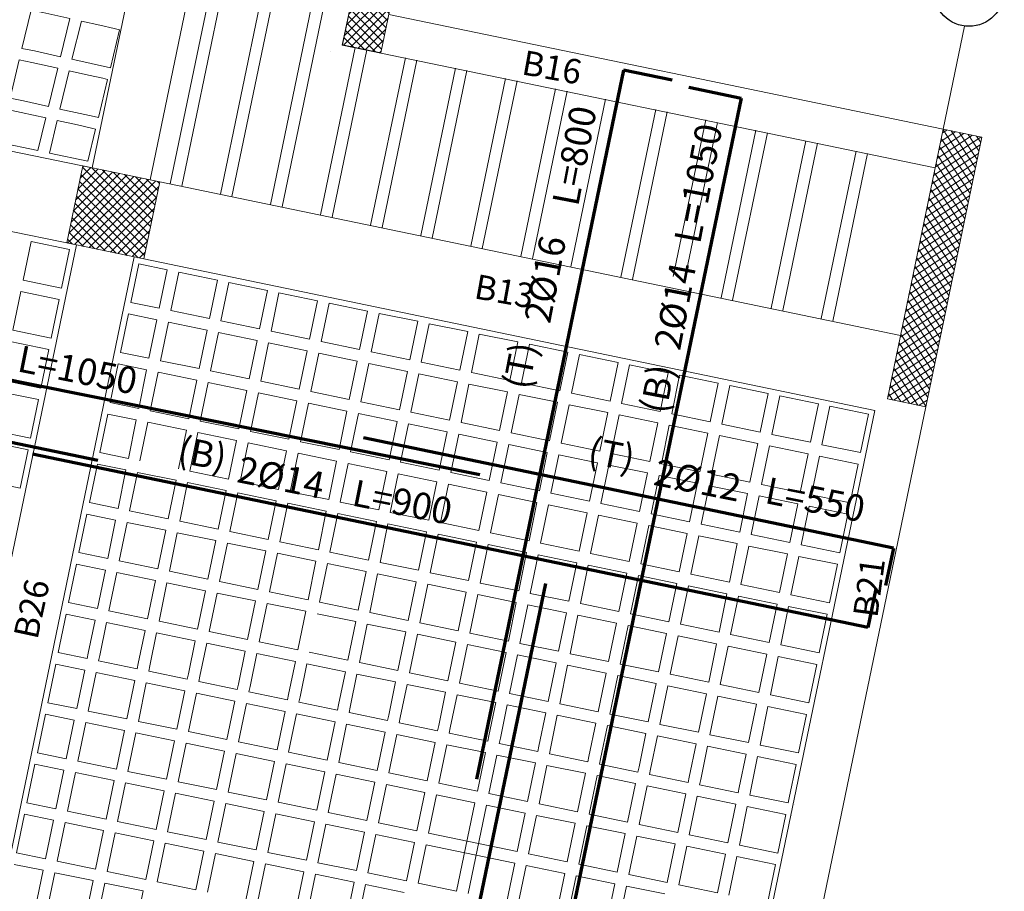
# Model space of a CAD drawing. Units: inches. Extents: x -2512 to -243, y -902 to 601.
# Drawn here: x -719 to -709, y -605 to -596 of the extents above; entities that cross this region are included whole.
import ezdxf

# ---------------------------------------------------------------- set-up
doc = ezdxf.new("R2010")
doc.units = ezdxf.units.IN
doc.header["$MEASUREMENT"] = 0
for name, pattern in [('CENTER', [2, 1.25, -0.25, 0.25, -0.25]), ('CONTINUA', [0]), ('HIDDEN', [0.375, 0.25, -0.125])]:
    doc.linetypes.add(name, pattern=pattern)
for name, color, linetype, lineweight in [('AXIES222', 230, 'Continuous', 9), ('beam1', 1, 'HIDDEN', 20), ('BEAMS', 1, 'Continuous', 20), ('BLOCKS', 8, 'Continuous', 13), ('colrafah', 7, 'Continuous', 5), ('cooolumn', 7, 'Continuous', 5), ('hatchcooolumn', 8, 'Continuous', 5), ('hatchrafah', 8, 'Continuous', 5), ('LAYER4', 52, 'Continuous', 18), ('steel bar', 7, 'Continuous', 70)]:
    doc.layers.add(name, color=color, linetype=linetype, lineweight=lineweight)
doc.layers.add('circle', color=3, linetype='Continuous')
doc.layers.add('TEXT-WIN', color=5, linetype='Continuous')
doc.styles.add('ROMANC', font='romanc.shx', dxfattribs={"height": 0.18})
doc.styles.add('ROMANS', font='panroman.ttf')

msp = doc.modelspace()

# ---------------------------------------------------------------- hatches: boundary and pattern name
at = {"layer": 'hatchcooolumn'}
h = msp.add_hatch(dxfattribs=at)
h.set_pattern_fill('ANSI37', color=256, scale=0.5, style=0)
h.set_pattern_definition([(45, (-1141.708364, -551.69745), (-0.044194174, 0.044194174), []), (135, (-1141.708364, -551.69745), (-0.044194174, -0.044194174), [])])
h.paths.add_polyline_path([(-716.74027, -591.53474), (-716.83394, -591.92362), (-714.21144, -592.55527), (-714.13021, -592.1634)])
h.paths.add_polyline_path([(-717.27703, -597.80839), (-718.06038, -597.64601), (-718.22275, -598.42936), (-717.4394, -598.59173)])
h.paths.add_polyline_path([(-714.79403, -595.36596), (-715.1857, -595.28477), (-715.41996, -596.41492), (-715.02828, -596.4961)])
h.paths.add_polyline_path([(-726.36124, -595.92543), (-727.14459, -595.76306), (-727.30696, -596.54641), (-726.52361, -596.70878)])
h.paths.add_polyline_path([(-724.98302, -589.27628), (-725.58019, -589.19836), (-726.27269, -592.50695), (-725.67846, -592.63139)])
at = {"layer": 'hatchrafah'}
h = msp.add_hatch(dxfattribs=at)
h.set_pattern_fill('ANSI37', color=256, scale=0.5, style=0)
h.set_pattern_definition([(33.2897, (-727.625275, -610.153274), (-0.03430454, 0.05224413), []), (123.2897, (-727.625275, -610.153274), (-0.05224413, -0.03430454), [])])
h.paths.add_polyline_path([(-709.30961, -597.27295), (-709.87791, -600.01467), (-709.48624, -600.09586), (-708.91794, -597.35414)])

# ---------------------------------------------------------------- linework, layer by layer
at = {"layer": 'AXIES222', "linetype": 'CENTER'}
msp.add_line((-709.09194, -596.22201), (-709.30978, -597.27292), dxfattribs=at)
at = {"layer": 'beam1', "linetype": 'CONTINUA'}
for p, q in [((-716.8157, -592.13373), (-717.96247, -597.66631)), ((-716.19147, -592.07837), (-717.37496, -597.78809)), ((-715.42018, -596.41586), (-714.60054, -592.46155)), ((-726.36126, -595.92543), (-717.96262, -597.66628)), ((-709.39076, -597.66464), (-715.42018, -596.41586)), ((-726.52363, -596.70878), (-718.12484, -598.44966)), ((-717.37481, -597.78812), (-709.74426, -599.36976)), ((-718.12484, -598.44966), (-718.88357, -602.11011)), ((-717.53733, -598.57144), (-719.03008, -605.77313)), ((-717.53733, -598.57144), (-710.00455, -600.13281)), ((-711.4973, -607.33451), (-710.00455, -600.13281))]:
    msp.add_line(p, q, dxfattribs=at)
at = {"layer": 'BEAMS'}
for p, q in [((-709.30964, -597.27295), (-714.94731, -596.10531)), ((-708.91797, -597.35413), (-709.30964, -597.27295)), ((-709.48626, -600.09586), (-708.91797, -597.35413)), ((-709.00683, -597.74502), (-709.0062, -597.74515)), ((-711.00771, -607.43599), (-709.48626, -600.09586))]:
    msp.add_line(p, q, dxfattribs=at)
at = {"layer": 'BLOCKS'}
for p, q in [((-715.98787, -592.1274), (-717.16932, -597.82733)), ((-715.87115, -592.15551), (-717.05182, -597.85168)), ((-715.48207, -592.24923), (-716.66014, -597.93287)), ((-715.36534, -592.27734), (-716.54264, -597.95722)), ((-714.97627, -592.37105), (-716.15097, -598.03841)), ((-714.85886, -592.39589), (-716.03346, -598.06276)), ((-718.07371, -596.17235), (-718.16947, -596.56083)), ((-717.88667, -596.21377), (-718.07371, -596.17235)), ((-717.73922, -596.24712), (-717.88667, -596.21377)), ((-717.6855, -596.25937), (-717.73922, -596.24712)), ((-717.77915, -596.64819), (-717.6855, -596.25937)), ((-715.28854, -596.43972), (-715.64179, -598.14395)), ((-715.17104, -596.46406), (-715.52429, -598.1683)), ((-714.77935, -596.54518), (-715.13261, -598.24949)), ((-718.40851, -597.04049), (-718.31483, -596.65155)), ((-718.16947, -596.56083), (-718.16947, -596.56083)), ((-718.16947, -596.56083), (-717.97403, -596.60412)), ((-717.97403, -596.60412), (-717.77915, -596.64819)), ((-714.66185, -596.56952), (-715.01511, -598.27385)), ((-714.27016, -596.65064), (-714.62343, -598.35503)), ((-714.15265, -596.67498), (-714.50593, -598.37939)), ((-717.90094, -597.15386), (-717.80727, -596.76495)), ((-713.76096, -596.7561), (-714.11426, -598.46057)), ((-713.64346, -596.78044), (-713.99676, -598.48493)), ((-713.25177, -596.86156), (-713.60508, -598.56611)), ((-713.13426, -596.8859), (-713.48758, -598.59047)), ((-712.74258, -596.96703), (-713.0959, -598.67165)), ((-712.62507, -596.99136), (-712.9784, -598.69601)), ((-712.23338, -597.07249), (-712.58673, -598.77719)), ((-712.11588, -597.09682), (-712.46922, -598.80155)), ((-718.51681, -597.49014), (-718.43661, -597.15717)), ((-718.39925, -597.5145), (-718.31943, -597.18313)), ((-711.72419, -597.17795), (-712.05439, -598.77099)), ((-711.60668, -597.20229), (-711.93664, -598.79415)), ((-718.00737, -597.59573), (-717.92905, -597.27053)), ((-711.215, -597.28341), (-711.56837, -598.98828)), ((-711.09749, -597.30775), (-711.45087, -599.01263)), ((-718.51681, -597.49014), (-718.90869, -597.40891)), ((-710.7058, -597.38887), (-711.0592, -599.09382)), ((-710.5883, -597.41321), (-710.94169, -599.11817)), ((-718.00737, -597.59573), (-718.39925, -597.5145)), ((-710.19661, -597.49433), (-710.55002, -599.19936)), ((-710.0791, -597.51867), (-710.43252, -599.22371)), ((-718.6907, -598.33212), (-718.69075, -598.33236)), ((-718.6907, -598.33212), (-718.69075, -598.33236)), ((-718.58544, -598.41547), (-718.66674, -598.80712)), ((-718.19377, -598.49665), (-718.58544, -598.41547)), ((-718.5732, -598.35651), (-718.57325, -598.35672)), ((-718.5732, -598.35651), (-718.57325, -598.35672)), ((-718.19377, -598.49665), (-718.27506, -598.8883)), ((-717.48876, -598.64283), (-717.57006, -599.03448)), ((-717.48876, -598.64283), (-717.20056, -598.70221)), ((-717.08303, -598.72642), (-716.69126, -598.80714)), ((-718.27506, -598.8883), (-718.66674, -598.80712)), ((-716.57373, -598.83136), (-716.18196, -598.91208)), ((-718.69113, -598.92461), (-718.77242, -599.31626)), ((-718.29945, -599.0058), (-718.69113, -598.92461)), ((-716.06443, -598.93629), (-715.67265, -599.01701)), ((-718.29945, -599.0058), (-718.38075, -599.39745)), ((-717.57006, -599.03448), (-717.28128, -599.09398)), ((-715.55512, -599.04123), (-715.16335, -599.12195)), ((-717.59445, -599.15198), (-717.67574, -599.54363)), ((-717.59445, -599.15198), (-717.3055, -599.21151)), ((-717.16375, -599.1182), (-716.77198, -599.19891)), ((-715.04582, -599.14616), (-714.65405, -599.22688)), ((-717.18796, -599.23573), (-716.79619, -599.31645)), ((-716.65445, -599.22313), (-716.26268, -599.30385)), ((-714.53652, -599.2511), (-714.14475, -599.33181)), ((-718.38075, -599.39745), (-718.77242, -599.31626)), ((-716.67866, -599.34066), (-716.28689, -599.42138)), ((-716.14514, -599.32806), (-715.75337, -599.40878)), ((-718.40514, -599.51494), (-718.79681, -599.43376)), ((-716.16936, -599.4456), (-715.77759, -599.52631)), ((-715.63584, -599.433), (-715.24407, -599.51372)), ((-714.02722, -599.35603), (-713.63545, -599.43675)), ((-718.40514, -599.51494), (-718.48644, -599.9066)), ((-717.67574, -599.54363), (-717.38621, -599.60328)), ((-715.66006, -599.55053), (-715.26829, -599.63125)), ((-715.12654, -599.53793), (-714.73477, -599.61865)), ((-713.51791, -599.46096), (-713.12614, -599.54168)), ((-717.26868, -599.6275), (-716.87691, -599.70822)), ((-715.15075, -599.65546), (-714.75898, -599.73618)), ((-714.61724, -599.64287), (-714.22547, -599.72359)), ((-713.00861, -599.5659), (-712.61684, -599.64662)), ((-717.70013, -599.66112), (-717.78143, -600.05278)), ((-717.70013, -599.66112), (-717.41043, -599.72081)), ((-717.2929, -599.74503), (-716.90113, -599.82575)), ((-716.75938, -599.73243), (-716.36761, -599.81315)), ((-714.10793, -599.7478), (-713.71616, -599.82852)), ((-712.49931, -599.67083), (-712.10754, -599.75155)), ((-718.48644, -599.9066), (-718.87811, -599.82541)), ((-716.7836, -599.84996), (-716.39182, -599.93068)), ((-716.25008, -599.83737), (-715.85831, -599.91808)), ((-714.64145, -599.7604), (-714.24968, -599.84112)), ((-713.59863, -599.85273), (-713.20686, -599.93345)), ((-711.99001, -599.77577), (-711.59824, -599.85649)), ((-718.51082, -600.02409), (-718.9025, -599.94291)), ((-716.27429, -599.9549), (-715.88252, -600.03562)), ((-715.74078, -599.9423), (-715.349, -600.02302)), ((-714.13215, -599.86533), (-713.74038, -599.94605)), ((-711.4807, -599.8807), (-711.08893, -599.96142)), ((-718.51082, -600.02409), (-718.59212, -600.41574)), ((-717.78143, -600.05278), (-717.49115, -600.11258)), ((-715.23147, -600.04723), (-714.8397, -600.12795)), ((-713.62285, -599.97027), (-713.23108, -600.05098)), ((-713.08933, -599.95767), (-712.69756, -600.03839)), ((-710.9714, -599.98563), (-710.57963, -600.06635)), ((-717.37362, -600.1368), (-716.98185, -600.21752)), ((-715.76499, -600.05983), (-715.37322, -600.14055)), ((-714.72217, -600.15217), (-714.3304, -600.23289)), ((-713.11355, -600.0752), (-712.72177, -600.15592)), ((-712.58003, -600.0626), (-712.18826, -600.14332)), ((-710.4621, -600.09057), (-710.07033, -600.17129)), ((-717.80582, -600.17027), (-717.88712, -600.56192)), ((-717.80582, -600.17027), (-717.51536, -600.23012)), ((-717.39783, -600.25433), (-717.00606, -600.33505)), ((-716.86431, -600.24173), (-716.47254, -600.32245)), ((-715.25569, -600.16477), (-714.86392, -600.24548)), ((-712.60424, -600.18013), (-712.21247, -600.26085)), ((-712.07073, -600.16754), (-711.67895, -600.24826)), ((-718.59212, -600.41574), (-718.9838, -600.33456)), ((-716.35501, -600.34667), (-715.96324, -600.42739)), ((-714.74639, -600.2697), (-714.35462, -600.35042)), ((-714.21287, -600.2571), (-713.8211, -600.33782)), ((-712.09494, -600.28507), (-711.70317, -600.36579)), ((-711.56142, -600.27247), (-711.16965, -600.35319)), ((-718.61651, -600.53324), (-719.00818, -600.45205)), ((-716.88853, -600.35927), (-716.49676, -600.43998)), ((-715.84571, -600.4516), (-715.45394, -600.53232)), ((-714.23708, -600.37463), (-713.84531, -600.45535)), ((-713.70357, -600.36204), (-713.3118, -600.44276)), ((-711.58564, -600.39), (-711.19387, -600.47072)), ((-711.05212, -600.37741), (-710.66035, -600.45812)), ((-718.61651, -600.53324), (-718.69781, -600.92489)), ((-716.37923, -600.4642), (-715.98746, -600.54492)), ((-715.33641, -600.55654), (-714.94464, -600.63726)), ((-713.72778, -600.47957), (-713.33601, -600.56029)), ((-713.19426, -600.46697), (-712.80249, -600.54769)), ((-711.07634, -600.49494), (-710.68457, -600.57566)), ((-710.54282, -600.48234), (-710.15105, -600.56306)), ((-717.88712, -600.56192), (-717.59608, -600.62189)), ((-715.86993, -600.56913), (-715.47815, -600.64985)), ((-713.21848, -600.5845), (-712.82671, -600.66522)), ((-712.68496, -600.57191), (-712.29319, -600.65262)), ((-710.56703, -600.59987), (-710.17526, -600.68059)), ((-717.91151, -600.67942), (-717.9928, -601.07107)), ((-717.91151, -600.67942), (-717.6203, -600.73942)), ((-716.96925, -600.75104), (-716.57748, -600.83176)), ((-715.36062, -600.67407), (-714.96885, -600.75479)), ((-714.82711, -600.66147), (-714.43533, -600.74219)), ((-712.70918, -600.68944), (-712.31741, -600.77016)), ((-712.17566, -600.67684), (-711.78389, -600.75756)), ((-718.69781, -600.92489), (-719.08948, -600.8437)), ((-717.50277, -600.76363), (-717.111, -600.84435)), ((-716.45995, -600.85597), (-716.06818, -600.93669)), ((-714.85132, -600.779), (-714.45955, -600.85972)), ((-714.3178, -600.76641), (-713.92603, -600.84712)), ((-712.19988, -600.79437), (-711.8081, -600.87509)), ((-711.66636, -600.78177), (-711.27459, -600.86249)), ((-716.99346, -600.86857), (-716.60169, -600.94929)), ((-714.34202, -600.88394), (-713.95025, -600.96466)), ((-713.8085, -600.87134), (-713.41673, -600.95206)), ((-711.69057, -600.89931), (-711.2988, -600.98002)), ((-711.15706, -600.88671), (-710.76528, -600.96743)), ((-716.48416, -600.9735), (-716.09239, -601.05422)), ((-715.95064, -600.9609), (-715.55887, -601.04162)), ((-713.83272, -600.98887), (-713.44095, -601.06959)), ((-713.2992, -600.97627), (-712.90743, -601.05699)), ((-711.18127, -601.00424), (-710.7895, -601.08496)), ((-710.64775, -600.99164), (-710.25598, -601.07236)), ((-717.9928, -601.07107), (-717.70102, -601.13119)), ((-717.58349, -601.1554), (-717.19171, -601.23612)), ((-715.97486, -601.07844), (-715.58309, -601.15915)), ((-715.44134, -601.06584), (-715.04957, -601.14656)), ((-713.32341, -601.0938), (-712.93164, -601.17452)), ((-712.7899, -601.08121), (-712.39813, -601.16193)), ((-710.67197, -601.10917), (-710.2802, -601.18989)), ((-718.01719, -601.18857), (-718.09849, -601.58022)), ((-718.01719, -601.18857), (-717.72523, -601.24872)), ((-715.46556, -601.18337), (-715.07379, -601.26409)), ((-714.93204, -601.17077), (-714.54027, -601.25149)), ((-712.81411, -601.19874), (-712.42234, -601.27946)), ((-712.28059, -601.18614), (-711.88882, -601.26686)), ((-717.6077, -601.27294), (-717.21593, -601.35365)), ((-717.07418, -601.26034), (-716.68241, -601.34106)), ((-714.95626, -601.2883), (-714.56448, -601.36902)), ((-714.42274, -601.27571), (-714.03097, -601.35643)), ((-712.30481, -601.30367), (-711.91304, -601.38439)), ((-711.77129, -601.29108), (-711.37952, -601.37179)), ((-717.0984, -601.37787), (-716.70663, -601.45859)), ((-716.56488, -601.36527), (-716.17311, -601.44599)), ((-714.44695, -601.39324), (-714.05518, -601.47396)), ((-713.91344, -601.38064), (-713.52166, -601.46136)), ((-711.79551, -601.40861), (-711.40374, -601.48933)), ((-711.26199, -601.39601), (-710.87022, -601.47673)), ((-716.5891, -601.4828), (-716.19733, -601.56352)), ((-716.05558, -601.47021), (-715.66381, -601.55093)), ((-713.93765, -601.49817), (-713.54588, -601.57889)), ((-713.40413, -601.48558), (-713.01236, -601.56629)), ((-711.28621, -601.51354), (-710.89443, -601.59426)), ((-710.75269, -601.50094), (-710.36092, -601.58166)), ((-718.09849, -601.58022), (-717.80595, -601.64049)), ((-716.07979, -601.58774), (-715.68802, -601.66846)), ((-715.54628, -601.57514), (-715.15451, -601.65586)), ((-713.42835, -601.60311), (-713.03658, -601.68383)), ((-712.89483, -601.59051), (-712.50306, -601.67123)), ((-710.7769, -601.61848), (-710.38513, -601.69919)), ((-718.12288, -601.69771), (-718.20417, -602.08937)), ((-718.12288, -601.69771), (-717.83017, -601.75802)), ((-717.68842, -601.66471), (-717.29665, -601.74543)), ((-715.57049, -601.69267), (-715.17872, -601.77339)), ((-715.03697, -601.68008), (-714.6452, -601.76079)), ((-712.91905, -601.70804), (-712.52728, -601.78876)), ((-712.38553, -601.69544), (-711.99376, -601.77616)), ((-717.71264, -601.78224), (-717.32086, -601.86296)), ((-717.17912, -601.76964), (-716.78735, -601.85036)), ((-715.06119, -601.79761), (-714.66942, -601.87833)), ((-714.52767, -601.78501), (-714.1359, -601.86573)), ((-712.40974, -601.81298), (-712.01797, -601.89369)), ((-711.87623, -601.80038), (-711.48446, -601.8811)), ((-717.20333, -601.88717), (-716.81156, -601.96789)), ((-716.66981, -601.87458), (-716.27804, -601.95529)), ((-714.55189, -601.90254), (-714.16012, -601.98326)), ((-714.01837, -601.88994), (-713.6266, -601.97066)), ((-711.90044, -601.91791), (-711.50867, -601.99863)), ((-711.36692, -601.90531), (-710.97515, -601.98603)), ((-716.69403, -601.99211), (-716.30226, -602.07283)), ((-716.16051, -601.97951), (-715.76874, -602.06023)), ((-714.04258, -602.00748), (-713.65081, -602.08819)), ((-713.50907, -601.99488), (-713.1173, -602.0756)), ((-711.39114, -602.02284), (-710.99937, -602.10356)), ((-710.85762, -602.01025), (-710.46585, -602.09097)), ((-718.20417, -602.08937), (-717.91088, -602.14979)), ((-716.18473, -602.09704), (-715.79296, -602.17776)), ((-715.65121, -602.08444), (-715.25944, -602.16516)), ((-713.53328, -602.11241), (-713.14151, -602.19313)), ((-712.99976, -602.09981), (-712.60799, -602.18053)), ((-710.88184, -602.12778), (-710.49007, -602.2085)), ((-718.22856, -602.20686), (-718.30986, -602.59851)), ((-718.22856, -602.20686), (-717.9351, -602.26732)), ((-717.79335, -602.17401), (-717.40158, -602.25473)), ((-715.67543, -602.20197), (-715.28365, -602.28269)), ((-715.14191, -602.18938), (-714.75014, -602.2701)), ((-713.02398, -602.21734), (-712.63221, -602.29806)), ((-712.49046, -602.20475), (-712.09869, -602.28547)), ((-717.81757, -602.29154), (-717.4258, -602.37226)), ((-717.28405, -602.27894), (-716.89228, -602.35966)), ((-715.16612, -602.30691), (-714.77435, -602.38763)), ((-714.63261, -602.29431), (-714.24083, -602.37503)), ((-712.51468, -602.32228), (-712.12291, -602.403)), ((-711.98116, -602.30968), (-711.58939, -602.3904)), ((-717.30827, -602.39647), (-716.9165, -602.47719)), ((-716.77475, -602.38388), (-716.38298, -602.4646)), ((-714.65682, -602.41184), (-714.26505, -602.49256)), ((-714.1233, -602.39925), (-713.73153, -602.47996)), ((-712.00538, -602.42721), (-711.6136, -602.50793)), ((-711.47186, -602.41462), (-711.08009, -602.49533)), ((-716.79896, -602.50141), (-716.40719, -602.58213)), ((-716.26545, -602.48881), (-715.87368, -602.56953)), ((-714.14752, -602.51678), (-713.75575, -602.5975)), ((-713.614, -602.50418), (-713.22223, -602.5849)), ((-711.49607, -602.53215), (-711.1043, -602.61286)), ((-710.96256, -602.51955), (-710.57078, -602.60027)), ((-718.30986, -602.59851), (-718.01589, -602.65908)), ((-716.28966, -602.60634), (-715.89789, -602.68706)), ((-715.75614, -602.59375), (-715.36437, -602.67446)), ((-713.63822, -602.62171), (-713.24645, -602.70243)), ((-713.1047, -602.60911), (-712.71293, -602.68983)), ((-710.98677, -602.63708), (-710.595, -602.7178)), ((-718.33425, -602.71601), (-718.41555, -603.10766)), ((-718.33425, -602.71601), (-718.04024, -602.77658)), ((-717.89835, -602.6833), (-717.50658, -602.76402)), ((-715.78036, -602.71128), (-715.38859, -602.792)), ((-715.24684, -602.69868), (-714.85507, -602.7794)), ((-713.12891, -602.72665), (-712.73714, -602.80736)), ((-712.5954, -602.71405), (-712.20363, -602.79477)), ((-717.92271, -602.8008), (-717.53094, -602.88152)), ((-717.38905, -602.78823), (-716.99728, -602.86895)), ((-715.27106, -602.81621), (-714.87929, -602.89693)), ((-714.73754, -602.80361), (-714.34577, -602.88433)), ((-712.61961, -602.83158), (-712.22784, -602.9123)), ((-712.08609, -602.81898), (-711.69432, -602.8997)), ((-717.41341, -602.90573), (-717.02164, -602.98645)), ((-716.87975, -602.89317), (-716.48798, -602.97388)), ((-714.76176, -602.92115), (-714.36998, -603.00186)), ((-714.22824, -602.90855), (-713.83647, -602.98927)), ((-712.11031, -602.93651), (-711.71854, -603.01723)), ((-711.57679, -602.92392), (-711.18502, -603.00464)), ((-716.90411, -603.01067), (-716.51233, -603.09139)), ((-716.37045, -602.9981), (-715.97868, -603.07882)), ((-714.25245, -603.02608), (-713.86068, -603.1068)), ((-713.71894, -603.01348), (-713.32716, -603.0942)), ((-711.60101, -603.04145), (-711.20924, -603.12217)), ((-711.06749, -603.02885), (-710.67572, -603.10957)), ((-718.41555, -603.10766), (-718.12143, -603.16826)), ((-716.3948, -603.1156), (-716.00303, -603.19632)), ((-715.86114, -603.10303), (-715.46937, -603.18375)), ((-713.74315, -603.13101), (-713.35138, -603.21173)), ((-713.20963, -603.11842), (-712.81786, -603.19914)), ((-711.09171, -603.14638), (-710.69993, -603.2271)), ((-718.43993, -603.22516), (-718.52123, -603.61681)), ((-718.43993, -603.22516), (-718.14578, -603.28576)), ((-718.0039, -603.19247), (-717.61212, -603.27319)), ((-715.8855, -603.22054), (-715.49373, -603.30126)), ((-715.35184, -603.20797), (-714.96007, -603.28869)), ((-713.23385, -603.23595), (-712.84208, -603.31667)), ((-712.70033, -603.22335), (-712.30856, -603.30407)), ((-718.02825, -603.30998), (-717.63648, -603.3907)), ((-717.49459, -603.29741), (-717.10282, -603.37813)), ((-715.3762, -603.32547), (-714.98443, -603.40619)), ((-714.84254, -603.3129), (-714.45077, -603.39362)), ((-712.72455, -603.34088), (-712.33278, -603.4216)), ((-712.19103, -603.32829), (-711.79926, -603.409)), ((-717.51895, -603.41491), (-717.12718, -603.49563)), ((-716.98529, -603.40234), (-716.59352, -603.48306)), ((-714.86689, -603.43041), (-714.47512, -603.51112)), ((-714.33324, -603.41784), (-713.94147, -603.49856)), ((-712.21524, -603.44582), (-711.82347, -603.52654)), ((-711.68173, -603.43322), (-711.28996, -603.51394)), ((-717.00965, -603.51985), (-716.61787, -603.60056)), ((-716.47599, -603.50728), (-716.08422, -603.588)), ((-714.35759, -603.53534), (-713.96582, -603.61606)), ((-713.82393, -603.52277), (-713.43216, -603.60349)), ((-711.70594, -603.55075), (-711.31417, -603.63147)), ((-711.17242, -603.53815), (-710.78065, -603.61887)), ((-718.52123, -603.61681), (-718.22697, -603.67744)), ((-716.50034, -603.62478), (-716.10857, -603.7055)), ((-715.96669, -603.61221), (-715.57491, -603.69293)), ((-713.84829, -603.64027), (-713.45652, -603.72099)), ((-713.31463, -603.62771), (-712.92286, -603.70842)), ((-711.19664, -603.65569), (-710.80487, -603.7364)), ((-718.54562, -603.7343), (-718.62692, -604.12596)), ((-718.54562, -603.7343), (-718.25132, -603.79494)), ((-718.10944, -603.70165), (-717.71767, -603.78237)), ((-715.99104, -603.72971), (-715.59927, -603.81043)), ((-715.45738, -603.71715), (-715.06561, -603.79786)), ((-713.33899, -603.74521), (-712.94722, -603.82593)), ((-712.80533, -603.73264), (-712.41356, -603.81336)), ((-718.13379, -603.81915), (-717.74202, -603.89987)), ((-717.60013, -603.80659), (-717.20836, -603.88731)), ((-715.48174, -603.83465), (-715.08997, -603.91537)), ((-714.94808, -603.82208), (-714.55631, -603.9028)), ((-712.82968, -603.85014), (-712.43791, -603.93086)), ((-712.29603, -603.83757), (-711.90425, -603.91829)), ((-717.62449, -603.92409), (-717.23272, -604.00481)), ((-717.09083, -603.91152), (-716.69906, -603.99224)), ((-714.97244, -603.93958), (-714.58066, -604.0203)), ((-714.43878, -603.92701), (-714.04701, -604.00773)), ((-712.32038, -603.95508), (-711.92861, -604.0358)), ((-711.78672, -603.94251), (-711.39495, -604.02323)), ((-717.11519, -604.02902), (-716.72342, -604.10974)), ((-716.58153, -604.01645), (-716.18976, -604.09717)), ((-714.46313, -604.04452), (-714.07136, -604.12524)), ((-713.92947, -604.03195), (-713.5377, -604.11267)), ((-711.81108, -604.06001), (-711.41931, -604.14073)), ((-711.27742, -604.04744), (-710.88565, -604.12816)), ((-718.62692, -604.12596), (-718.33251, -604.18661)), ((-716.60588, -604.13396), (-716.21411, -604.21468)), ((-716.07223, -604.12139), (-715.68045, -604.20211)), ((-713.95383, -604.14945), (-713.56206, -604.23017)), ((-713.42017, -604.13688), (-713.0284, -604.2176)), ((-710.82688, -604.14027), (-710.82682, -604.14028)), ((-718.65131, -604.24345), (-718.7326, -604.6351)), ((-718.65131, -604.24345), (-718.35686, -604.30412)), ((-718.21498, -604.21083), (-717.82321, -604.29155)), ((-716.09658, -604.23889), (-715.70481, -604.31961)), ((-715.56292, -604.22632), (-715.17115, -604.30704)), ((-713.44453, -604.25439), (-713.05276, -604.3351)), ((-712.91087, -604.24182), (-712.5191, -604.32254)), ((-711.30178, -604.16495), (-710.91, -604.24566)), ((-710.85124, -604.25777), (-710.85104, -604.25781)), ((-718.23933, -604.32833), (-717.84756, -604.40905)), ((-717.70568, -604.31576), (-717.3139, -604.39648)), ((-715.58728, -604.34383), (-715.19551, -604.42454)), ((-715.05362, -604.33126), (-714.66185, -604.41198)), ((-712.93522, -604.35932), (-712.54345, -604.44004)), ((-712.40157, -604.34675), (-712.0098, -604.42747)), ((-717.73003, -604.43327), (-717.33826, -604.51398)), ((-717.19637, -604.4207), (-716.8046, -604.50142)), ((-715.07798, -604.44876), (-714.68621, -604.52948)), ((-714.54432, -604.43619), (-713.64324, -604.62185)), ((-711.89226, -604.45169), (-711.50049, -604.5324)), ((-717.22073, -604.5382), (-716.82896, -604.61892)), ((-716.68707, -604.52563), (-716.2953, -604.60635)), ((-714.56867, -604.55369), (-713.6676, -604.73935)), ((-712.42592, -604.46425), (-712.03415, -604.54497)), ((-711.38296, -604.55662), (-710.99119, -604.63734)), ((-718.7326, -604.6351), (-718.43805, -604.69579)), ((-716.71143, -604.64313), (-716.31965, -604.72385)), ((-716.17777, -604.63057), (-715.786, -604.71129)), ((-713.52571, -604.64606), (-713.13394, -604.72678)), ((-711.91662, -604.56919), (-711.52485, -604.64991)), ((-718.75699, -604.7526), (-718.46241, -604.81329)), ((-718.32052, -604.72001), (-717.92875, -604.80073)), ((-716.20212, -604.74807), (-715.81035, -604.82879)), ((-715.66846, -604.7355), (-715.27669, -604.81622)), ((-713.01641, -604.75099), (-712.62464, -604.83171)), ((-711.40732, -604.67412), (-711.01555, -604.75484)), ((-718.34487, -604.83751), (-717.9531, -604.91823)), ((-717.81122, -604.82494), (-717.41944, -604.90566)), ((-715.69282, -604.853), (-715.30105, -604.93372)), ((-715.15916, -604.84044), (-714.76739, -604.92115)), ((-713.55007, -604.76356), (-713.1583, -604.84428)), ((-712.50711, -604.85593), (-712.11534, -604.93665)), ((-717.83557, -604.94244), (-717.4438, -605.02316)), ((-717.30191, -604.92988), (-716.91014, -605.01059)), ((-715.18352, -604.95794), (-714.79175, -605.03866)), ((-714.64986, -604.94537), (-714.25809, -605.02609)), ((-713.04077, -604.8685), (-712.64899, -604.94922)), ((-711.99781, -604.96086), (-711.60603, -605.04158)), ((-712.53146, -604.97343), (-712.13969, -605.05415))]:
    msp.add_line(p, q, dxfattribs=at)
for points in [[(-718.28666, -596.53488), (-718.19089, -596.1464), (-718.46732, -596.08517), (-718.58395, -596.06065), (-718.67765, -596.4497), (-718.55172, -596.47617), (-718.28666, -596.53488)], [(-718.31483, -596.65155), (-718.57704, -596.59347), (-718.70576, -596.56641), (-718.79947, -596.95546)], [(-717.80727, -596.76495), (-717.8544, -596.7542), (-718.00024, -596.72122), (-718.19765, -596.6775), (-718.29133, -597.06644)], [(-718.40851, -597.04049), (-718.66143, -596.98447), (-718.79947, -596.95546)], [(-718.43661, -597.15717), (-718.68675, -597.10178), (-718.82758, -597.07217)], [(-717.90094, -597.15386), (-717.94299, -597.14427), (-718.0876, -597.11157), (-718.29133, -597.06644)], [(-717.92905, -597.27053), (-717.96957, -597.26128), (-718.11381, -597.22867), (-718.31943, -597.18313)], [(-717.20056, -598.70221), (-717.28128, -599.09398)], [(-717.08303, -598.72642), (-717.16375, -599.1182)], [(-716.69126, -598.80714), (-716.77198, -599.19891)], [(-716.57373, -598.83136), (-716.65445, -599.22313)], [(-716.18196, -598.91208), (-716.26268, -599.30385)], [(-716.06443, -598.93629), (-716.14514, -599.32806)], [(-715.67265, -599.01701), (-715.75337, -599.40878)], [(-715.55512, -599.04123), (-715.63584, -599.433)], [(-715.16335, -599.12195), (-715.24407, -599.51372)], [(-715.04582, -599.14616), (-715.12654, -599.53793)], [(-717.3055, -599.21151), (-717.38621, -599.60328)], [(-717.18796, -599.23573), (-717.26868, -599.6275)], [(-714.65405, -599.22688), (-714.73477, -599.61865)], [(-714.53652, -599.2511), (-714.61724, -599.64287)], [(-716.79619, -599.31645), (-716.87691, -599.70822)], [(-716.67866, -599.34066), (-716.75938, -599.73243)], [(-714.14475, -599.33181), (-714.22547, -599.72359)], [(-716.28689, -599.42138), (-716.36761, -599.81315)], [(-716.16936, -599.4456), (-716.25008, -599.83737)], [(-714.02722, -599.35603), (-714.10793, -599.7478)], [(-713.63545, -599.43675), (-713.71616, -599.82852)], [(-715.77759, -599.52631), (-715.85831, -599.91808)], [(-715.66006, -599.55053), (-715.74078, -599.9423)], [(-713.51791, -599.46096), (-713.59863, -599.85273)], [(-713.12614, -599.54168), (-713.20686, -599.93345)], [(-715.26829, -599.63125), (-715.349, -600.02302)], [(-715.15075, -599.65546), (-715.23147, -600.04723)], [(-713.00861, -599.5659), (-713.08933, -599.95767)], [(-712.61684, -599.64662), (-712.69756, -600.03839)], [(-717.41043, -599.72081), (-717.49115, -600.11258)], [(-717.2929, -599.74503), (-717.37362, -600.1368)], [(-714.75898, -599.73618), (-714.8397, -600.12795)], [(-712.49931, -599.67083), (-712.58003, -600.0626)], [(-712.10754, -599.75155), (-712.18826, -600.14332)], [(-716.90113, -599.82575), (-716.98185, -600.21752)], [(-716.7836, -599.84996), (-716.86431, -600.24173)], [(-714.64145, -599.7604), (-714.72217, -600.15217)], [(-714.24968, -599.84112), (-714.3304, -600.23289)], [(-711.99001, -599.77577), (-712.07073, -600.16754)], [(-716.39182, -599.93068), (-716.47254, -600.32245)], [(-716.27429, -599.9549), (-716.35501, -600.34667)], [(-714.13215, -599.86533), (-714.21287, -600.2571)], [(-713.74038, -599.94605), (-713.8211, -600.33782)], [(-711.59824, -599.85649), (-711.67895, -600.24826)], [(-711.4807, -599.8807), (-711.56142, -600.27247)], [(-715.88252, -600.03562), (-715.96324, -600.42739)], [(-713.62285, -599.97027), (-713.70357, -600.36204)], [(-713.23108, -600.05098), (-713.3118, -600.44276)], [(-711.08893, -599.96142), (-711.16965, -600.35319)], [(-710.9714, -599.98563), (-711.05212, -600.37741)], [(-715.76499, -600.05983), (-715.84571, -600.4516)], [(-715.37322, -600.14055), (-715.45394, -600.53232)], [(-713.11355, -600.0752), (-713.19426, -600.46697)], [(-712.72177, -600.15592), (-712.80249, -600.54769)], [(-710.57963, -600.06635), (-710.66035, -600.45812)], [(-710.4621, -600.09057), (-710.54282, -600.48234)], [(-717.51536, -600.23012), (-717.59608, -600.62189)], [(-717.39783, -600.25433), (-717.47855, -600.6461)], [(-715.25569, -600.16477), (-715.33641, -600.55654)], [(-714.86392, -600.24548), (-714.94464, -600.63726)], [(-712.60424, -600.18013), (-712.68496, -600.57191)], [(-710.07033, -600.17129), (-710.15105, -600.56306)], [(-717.00606, -600.33505), (-717.08678, -600.72682)], [(-714.74639, -600.2697), (-714.82711, -600.66147)], [(-714.35462, -600.35042), (-714.43533, -600.74219)], [(-712.21247, -600.26085), (-712.29319, -600.65262)], [(-712.09494, -600.28507), (-712.17566, -600.67684)], [(-716.88853, -600.35927), (-716.96925, -600.75104)], [(-716.49676, -600.43998), (-716.57748, -600.83176)], [(-714.23708, -600.37463), (-714.3178, -600.76641)], [(-713.84531, -600.45535), (-713.92603, -600.84712)], [(-711.70317, -600.36579), (-711.78389, -600.75756)], [(-711.58564, -600.39), (-711.66636, -600.78177)], [(-716.37923, -600.4642), (-716.45995, -600.85597)], [(-715.98746, -600.54492), (-716.06818, -600.93669)], [(-713.72778, -600.47957), (-713.8085, -600.87134)], [(-711.19387, -600.47072), (-711.27459, -600.86249)], [(-711.07634, -600.49494), (-711.15706, -600.88671)], [(-715.86993, -600.56913), (-715.95064, -600.9609)], [(-715.47815, -600.64985), (-715.55887, -601.04162)], [(-713.33601, -600.56029), (-713.41673, -600.95206)], [(-713.21848, -600.5845), (-713.2992, -600.97627)], [(-710.68457, -600.57566), (-710.76528, -600.96743)], [(-710.56703, -600.59987), (-710.64775, -600.99164)], [(-717.6203, -600.73942), (-717.70102, -601.13119)], [(-715.36062, -600.67407), (-715.44134, -601.06584)], [(-714.96885, -600.75479), (-715.04957, -601.14656)], [(-712.82671, -600.66522), (-712.90743, -601.05699)], [(-712.70918, -600.68944), (-712.7899, -601.08121)], [(-710.17526, -600.68059), (-710.25598, -601.07236)], [(-717.50277, -600.76363), (-717.58349, -601.1554)], [(-717.111, -600.84435), (-717.19171, -601.23612)], [(-714.85132, -600.779), (-714.93204, -601.17077)], [(-712.31741, -600.77016), (-712.39813, -601.16193)], [(-712.19988, -600.79437), (-712.28059, -601.18614)], [(-716.99346, -600.86857), (-717.07418, -601.26034)], [(-716.60169, -600.94929), (-716.68241, -601.34106)], [(-714.45955, -600.85972), (-714.54027, -601.25149)], [(-714.34202, -600.88394), (-714.42274, -601.27571)], [(-711.8081, -600.87509), (-711.88882, -601.26686)], [(-711.69057, -600.89931), (-711.77129, -601.29108)], [(-716.48416, -600.9735), (-716.56488, -601.36527)], [(-716.09239, -601.05422), (-716.17311, -601.44599)], [(-713.95025, -600.96466), (-714.03097, -601.35643)], [(-713.83272, -600.98887), (-713.91344, -601.38064)], [(-711.2988, -600.98002), (-711.37952, -601.37179)], [(-711.18127, -601.00424), (-711.26199, -601.39601)], [(-715.97486, -601.07844), (-716.05558, -601.47021)], [(-713.44095, -601.06959), (-713.52166, -601.46136)], [(-713.32341, -601.0938), (-713.40413, -601.48558)], [(-710.7895, -601.08496), (-710.87022, -601.47673)], [(-710.67197, -601.10917), (-710.75269, -601.50094)], [(-717.72523, -601.24872), (-717.80595, -601.64049)], [(-715.58309, -601.15915), (-715.66381, -601.55093)], [(-715.46556, -601.18337), (-715.54628, -601.57514)], [(-712.93164, -601.17452), (-713.01236, -601.56629)], [(-712.81411, -601.19874), (-712.89483, -601.59051)], [(-710.2802, -601.18989), (-710.36092, -601.58166)], [(-717.6077, -601.27294), (-717.68842, -601.66471)], [(-717.21593, -601.35365), (-717.29665, -601.74543)], [(-715.07379, -601.26409), (-715.15451, -601.65586)], [(-714.95626, -601.2883), (-715.03697, -601.68008)], [(-712.42234, -601.27946), (-712.50306, -601.67123)], [(-712.30481, -601.30367), (-712.38553, -601.69544)], [(-717.0984, -601.37787), (-717.17912, -601.76964)], [(-714.56448, -601.36902), (-714.6452, -601.76079)], [(-714.44695, -601.39324), (-714.52767, -601.78501)], [(-711.91304, -601.38439), (-711.99376, -601.77616)], [(-711.79551, -601.40861), (-711.87623, -601.80038)], [(-716.70663, -601.45859), (-716.78735, -601.85036)], [(-716.5891, -601.4828), (-716.66981, -601.87458)], [(-714.05518, -601.47396), (-714.1359, -601.86573)], [(-713.93765, -601.49817), (-714.01837, -601.88994)], [(-711.40374, -601.48933), (-711.48446, -601.8811)], [(-711.28621, -601.51354), (-711.36692, -601.90531)], [(-716.19733, -601.56352), (-716.27804, -601.95529)], [(-716.07979, -601.58774), (-716.16051, -601.97951)], [(-713.54588, -601.57889), (-713.6266, -601.97066)], [(-713.42835, -601.60311), (-713.50907, -601.99488)], [(-710.89443, -601.59426), (-710.97515, -601.98603)], [(-710.7769, -601.61848), (-710.85762, -602.01025)], [(-717.83017, -601.75802), (-717.91088, -602.14979)], [(-715.68802, -601.66846), (-715.76874, -602.06023)], [(-715.57049, -601.69267), (-715.65121, -602.08444)], [(-713.03658, -601.68383), (-713.1173, -602.0756)], [(-712.91905, -601.70804), (-712.99976, -602.09981)], [(-710.38513, -601.69919), (-710.46585, -602.09097)], [(-717.71264, -601.78224), (-717.79335, -602.17401)], [(-715.17872, -601.77339), (-715.25944, -602.16516)], [(-715.06119, -601.79761), (-715.14191, -602.18938)], [(-712.52728, -601.78876), (-712.60799, -602.18053)], [(-712.40974, -601.81298), (-712.49046, -602.20475)], [(-717.32086, -601.86296), (-717.40158, -602.25473)], [(-717.20333, -601.88717), (-717.28405, -602.27894)], [(-714.66942, -601.87833), (-714.75014, -602.2701)], [(-714.55189, -601.90254), (-714.63261, -602.29431)], [(-712.01797, -601.89369), (-712.09869, -602.28547)], [(-711.90044, -601.91791), (-711.98116, -602.30968)], [(-716.81156, -601.96789), (-716.89228, -602.35966)], [(-716.69403, -601.99211), (-716.77475, -602.38388)], [(-714.16012, -601.98326), (-714.24083, -602.37503)], [(-714.04258, -602.00748), (-714.1233, -602.39925)], [(-711.50867, -601.99863), (-711.58939, -602.3904)], [(-711.39114, -602.02284), (-711.47186, -602.41462)], [(-716.30226, -602.07283), (-716.38298, -602.4646)], [(-716.18473, -602.09704), (-716.26545, -602.48881)], [(-713.65081, -602.08819), (-713.73153, -602.47996)], [(-713.53328, -602.11241), (-713.614, -602.50418)], [(-710.99937, -602.10356), (-711.08009, -602.49533)], [(-710.88184, -602.12778), (-710.96256, -602.51955)], [(-715.79296, -602.17776), (-715.87368, -602.56953)], [(-713.14151, -602.19313), (-713.22223, -602.5849)], [(-713.02398, -602.21734), (-713.1047, -602.60911)], [(-710.49007, -602.2085), (-710.57078, -602.60027)], [(-717.9351, -602.26732), (-718.00424, -602.60291), (-718.01589, -602.65908)], [(-717.81757, -602.29154), (-717.88673, -602.6272), (-717.89835, -602.6833)], [(-715.28365, -602.28269), (-715.36437, -602.67446)], [(-715.16612, -602.30691), (-715.24684, -602.69868)], [(-712.63221, -602.29806), (-712.71293, -602.68983)], [(-712.51468, -602.32228), (-712.5954, -602.71405)], [(-717.4258, -602.37226), (-717.495, -602.70815), (-717.50658, -602.76402)], [(-717.30827, -602.39647), (-717.37749, -602.73244), (-717.38905, -602.78823)], [(-714.77435, -602.38763), (-714.85507, -602.7794)], [(-714.65682, -602.41184), (-714.73754, -602.80361)], [(-712.12291, -602.403), (-712.20363, -602.79477)], [(-712.00538, -602.42721), (-712.08609, -602.81898)], [(-716.9165, -602.47719), (-716.98576, -602.81339), (-716.99728, -602.86895)], [(-716.79896, -602.50141), (-716.86825, -602.83767), (-716.87975, -602.89317)], [(-714.26505, -602.49256), (-714.34577, -602.88433)], [(-714.14752, -602.51678), (-714.22824, -602.90855)], [(-711.6136, -602.50793), (-711.69432, -602.8997)], [(-711.49607, -602.53215), (-711.57679, -602.92392)], [(-716.40719, -602.58213), (-716.47652, -602.91863), (-716.48798, -602.97388)], [(-716.28966, -602.60634), (-716.35901, -602.94291), (-716.37045, -602.9981)], [(-713.75575, -602.5975), (-713.83647, -602.98927)], [(-713.63822, -602.62171), (-713.71894, -603.01348)], [(-711.1043, -602.61286), (-711.18502, -603.00464)], [(-710.98677, -602.63708), (-711.06749, -603.02885)], [(-715.89789, -602.68706), (-715.96728, -603.02386), (-715.97868, -603.07882)], [(-715.78036, -602.71128), (-715.84977, -603.04815), (-715.86114, -603.10303)], [(-713.24645, -602.70243), (-713.32716, -603.0942)], [(-713.12891, -602.72665), (-713.20963, -603.11842)], [(-710.595, -602.7178), (-710.67572, -603.10957)], [(-718.04024, -602.77658), (-718.12143, -603.16826)], [(-717.92271, -602.8008), (-718.0039, -603.19247)], [(-715.38859, -602.792), (-715.45804, -603.1291), (-715.46937, -603.18375)], [(-715.27106, -602.81621), (-715.34053, -603.15339), (-715.35184, -603.20797)], [(-712.73714, -602.80736), (-712.81786, -603.19914)], [(-712.61961, -602.83158), (-712.70033, -603.22335)], [(-717.53094, -602.88152), (-717.61212, -603.27319)], [(-717.41341, -602.90573), (-717.49459, -603.29741)], [(-714.87929, -602.89693), (-714.94881, -603.23434), (-714.96007, -603.28869)], [(-714.76176, -602.92115), (-714.83129, -603.25863), (-714.84254, -603.3129)], [(-712.22784, -602.9123), (-712.30856, -603.30407)], [(-712.11031, -602.93651), (-712.19103, -603.32829)], [(-717.02164, -602.98645), (-717.10282, -603.37813)], [(-716.90411, -603.01067), (-716.98529, -603.40234)], [(-714.36998, -603.00186), (-714.43957, -603.33958), (-714.45077, -603.39362)], [(-714.25245, -603.02608), (-714.32205, -603.36386), (-714.33324, -603.41784)], [(-711.71854, -603.01723), (-711.79926, -603.409)], [(-711.60101, -603.04145), (-711.68173, -603.43322)], [(-716.51233, -603.09139), (-716.59352, -603.48306)], [(-716.3948, -603.1156), (-716.47599, -603.50728)], [(-713.86068, -603.1068), (-713.93033, -603.44481), (-713.94147, -603.49856)], [(-713.74315, -603.13101), (-713.81281, -603.4691), (-713.82393, -603.52277)], [(-711.20924, -603.12217), (-711.28996, -603.51394)], [(-711.09171, -603.14638), (-711.17242, -603.53815)], [(-716.00303, -603.19632), (-716.08422, -603.588)], [(-715.8855, -603.22054), (-715.96669, -603.61221)], [(-713.35138, -603.21173), (-713.42109, -603.55005), (-713.43216, -603.60349)], [(-713.23385, -603.23595), (-713.30357, -603.57434), (-713.31463, -603.62771)], [(-710.69993, -603.2271), (-710.78065, -603.61887)], [(-718.14578, -603.28576), (-718.22697, -603.67744)], [(-718.02825, -603.30998), (-718.10944, -603.70165)], [(-715.49373, -603.30126), (-715.57491, -603.69293)], [(-715.3762, -603.32547), (-715.45738, -603.71715)], [(-712.84208, -603.31667), (-712.91185, -603.65529), (-712.92286, -603.70842)], [(-712.72455, -603.34088), (-712.79433, -603.67958), (-712.80533, -603.73264)], [(-717.63648, -603.3907), (-717.71767, -603.78237)], [(-717.51895, -603.41491), (-717.60013, -603.80659)], [(-714.98443, -603.40619), (-715.06561, -603.79786)], [(-714.86689, -603.43041), (-714.94808, -603.82208)], [(-712.33278, -603.4216), (-712.40261, -603.76053), (-712.41356, -603.81336)], [(-712.21524, -603.44582), (-712.28509, -603.78481), (-712.29603, -603.83757)], [(-717.12718, -603.49563), (-717.20836, -603.88731)], [(-717.00965, -603.51985), (-717.09083, -603.91152)], [(-714.47512, -603.51112), (-714.55631, -603.9028)], [(-714.35759, -603.53534), (-714.43878, -603.92701)], [(-711.82347, -603.52654), (-711.89337, -603.86577), (-711.90425, -603.91829)], [(-711.70594, -603.55075), (-711.77585, -603.89005), (-711.78672, -603.94251)], [(-716.61787, -603.60056), (-716.69906, -603.99224)], [(-716.50034, -603.62478), (-716.58153, -604.01645)], [(-713.96582, -603.61606), (-714.04701, -604.00773)], [(-713.84829, -603.64027), (-713.92947, -604.03195)], [(-711.31417, -603.63147), (-711.38413, -603.971), (-711.39495, -604.02323)], [(-711.19664, -603.65569), (-711.26661, -603.99529), (-711.27742, -604.04744)], [(-716.10857, -603.7055), (-716.18976, -604.09717)], [(-715.99104, -603.72971), (-716.07223, -604.12139)], [(-713.45652, -603.72099), (-713.5377, -604.11267)], [(-713.33899, -603.74521), (-713.42017, -604.13688)], [(-710.80487, -603.7364), (-710.87489, -604.07624), (-710.88565, -604.12816)], [(-718.25132, -603.79494), (-718.33251, -604.18661)], [(-718.13379, -603.81915), (-718.21498, -604.21083)], [(-715.59927, -603.81043), (-715.68045, -604.20211)], [(-715.48174, -603.83465), (-715.56292, -604.22632)], [(-712.94722, -603.82593), (-713.0284, -604.2176)], [(-712.82968, -603.85014), (-712.91087, -604.24182)], [(-717.74202, -603.89987), (-717.82321, -604.29155)], [(-717.62449, -603.92409), (-717.70568, -604.31576)], [(-715.08997, -603.91537), (-715.17115, -604.30704)], [(-714.97244, -603.93958), (-715.05362, -604.33126)], [(-712.43791, -603.93086), (-712.5191, -604.32254)], [(-712.32038, -603.95508), (-712.40157, -604.34675)], [(-717.23272, -604.00481), (-717.3139, -604.39648)], [(-717.11519, -604.02902), (-717.19637, -604.4207)], [(-714.58066, -604.0203), (-714.66185, -604.41198)], [(-714.46313, -604.04452), (-714.54432, -604.43619)], [(-711.92861, -604.0358), (-712.0098, -604.42747)], [(-711.81108, -604.06001), (-711.89226, -604.45169)], [(-716.72342, -604.10974), (-716.8046, -604.50142)], [(-716.60588, -604.13396), (-716.68707, -604.52563)], [(-714.07136, -604.12524), (-714.25809, -605.02609)], [(-713.95383, -604.14945), (-714.14056, -605.0503)], [(-711.41931, -604.14073), (-711.50049, -604.5324)], [(-716.21411, -604.21468), (-716.2953, -604.60635)], [(-716.09658, -604.23889), (-716.17777, -604.63057)], [(-713.56206, -604.23017), (-713.64324, -604.62185)], [(-713.44453, -604.25439), (-713.52571, -604.64606)], [(-711.30178, -604.16495), (-711.38296, -604.55662)], [(-710.91, -604.24566), (-710.99119, -604.63734)], [(-718.35686, -604.30412), (-718.43805, -604.69579)], [(-718.23933, -604.32833), (-718.32052, -604.72001)], [(-715.70481, -604.31961), (-715.786, -604.71129)], [(-715.58728, -604.34383), (-715.66846, -604.7355)], [(-713.05276, -604.3351), (-713.13394, -604.72678)], [(-712.93522, -604.35932), (-713.01641, -604.75099)], [(-717.84756, -604.40905), (-717.92875, -604.80073)], [(-717.73003, -604.43327), (-717.81122, -604.82494)], [(-715.19551, -604.42454), (-715.27669, -604.81622)], [(-715.07798, -604.44876), (-715.15916, -604.84044)], [(-712.54345, -604.44004), (-712.62464, -604.83171)], [(-717.33826, -604.51398), (-717.41944, -604.90566)], [(-717.22073, -604.5382), (-717.30191, -604.92988)], [(-714.68621, -604.52948), (-714.76739, -604.92115)], [(-714.56867, -604.55369), (-714.64986, -604.94537)], [(-712.42592, -604.46425), (-712.50711, -604.85593)], [(-712.03415, -604.54497), (-712.11534, -604.93665)], [(-716.82896, -604.61892), (-716.91014, -605.01059)], [(-716.71143, -604.64313), (-716.79261, -605.03481)], [(-711.91662, -604.56919), (-711.99781, -604.96086)], [(-711.52485, -604.64991), (-711.60603, -605.04158)], [(-716.31965, -604.72385), (-716.40084, -605.11553)], [(-716.20212, -604.74807), (-716.28331, -605.13974)], [(-713.6676, -604.73935), (-713.74879, -605.13102)], [(-711.40732, -604.67412), (-711.4885, -605.0658)], [(-711.01555, -604.75484), (-711.09673, -605.14652)], [(-718.46241, -604.81329), (-718.54359, -605.20497)], [(-718.34487, -604.83751), (-718.42606, -605.22918)], [(-715.81035, -604.82879), (-715.89154, -605.22046)], [(-715.69282, -604.853), (-715.77401, -605.24468)], [(-713.55007, -604.76356), (-713.63125, -605.15524)], [(-713.1583, -604.84428), (-713.23948, -605.23596)], [(-717.9531, -604.91823), (-718.03429, -605.3099)], [(-717.83557, -604.94244), (-717.91676, -605.33412)], [(-715.30105, -604.93372), (-715.38223, -605.3254)], [(-715.18352, -604.95794), (-715.2647, -605.34961)], [(-713.04077, -604.8685), (-713.12195, -605.26017)], [(-712.64899, -604.94922), (-712.73018, -605.34089)], [(-717.4438, -605.02316), (-717.52499, -605.41484)], [(-712.53146, -604.97343), (-712.61265, -605.36511)]]:
    msp.add_lwpolyline(points, dxfattribs=at)
at = {"layer": 'circle'}
for centre in [(-709.04786, -595.86536), (-709.04784, -595.86536)]:
    msp.add_circle(centre, 0.35936, dxfattribs=at)
at = {"layer": 'colrafah'}
msp.add_lwpolyline([(-715.53922, -596.47872), (-715.53889, -596.47711)], dxfattribs=at)
at = {"layer": 'cooolumn'}
for points in [[(-715.41996, -596.41492), (-715.1857, -595.28477), (-714.79403, -595.36596), (-715.02828, -596.4961)], [(-709.30961, -597.27295), (-708.91794, -597.35414), (-709.48624, -600.09586), (-709.87791, -600.01467), (-709.30961, -597.27295)], [(-718.06038, -597.64601), (-717.27703, -597.80839), (-717.4394, -598.59173), (-718.22275, -598.42936)]]:
    msp.add_lwpolyline(points, close=True, dxfattribs=at)
at = {"layer": 'steel bar'}
for p, q in [((-712.55928, -596.67239), (-714.05632, -603.88444)), ((-712.06711, -596.77455), (-712.55928, -596.67239)), ((-711.89659, -596.84525), (-711.36307, -596.95599)), ((-711.36307, -596.95599), (-713.59714, -607.71875)), ((-717.90605, -600.64348), (-727.73106, -598.60698)), ((-714.02251, -600.78974), (-724.04226, -598.76824)), ((-709.81692, -601.53505), (-715.20436, -600.4127)), ((-710.07738, -602.34118), (-718.57241, -600.58035)), ((-709.81692, -601.53505), (-709.89595, -601.91634)), ((-713.35269, -601.89514), (-715.52199, -612.34588)), ((-709.9962, -601.94951), (-710.07738, -602.34118))]:
    msp.add_line(p, q, dxfattribs=at)

# ---------------------------------------------------------------- texts
at = {"layer": 'LAYER4', "style": 'ROMANS'}
for s, rotation, p in [('B16', 349.820539, (-713.60724, -596.71211)), ('B13', 349.820539, (-714.09071, -598.99116)), ('B21', 82.392208, (-709.97993, -602.25108)), ('B26', 77.859255, (-718.5214, -602.47431))]:
    msp.add_text(s, height=0.25, rotation=rotation, dxfattribs=at).set_placement(p)
at = {"layer": 'TEXT-WIN', "color": 0, "lineweight": -2, "ltscale": 0.01, "style": 'ROMANC'}
for s, rotation, p in [('L=800', 79.183698, (-713.0225, -598.06648)), ('L=1050', 79.183698, (-711.78241, -598.44887)), ('2%%C16', 79.183698, (-713.3081, -599.25951)), ('2%%C14', 79.183698, (-711.98674, -599.53339)), ('L=1050', 348.69517, (-718.73722, -599.73374)), ('(T)', 79.183698, (-713.52449, -599.93225)), ('(B)', 79.183698, (-712.1297, -600.17755)), ('(B)', 348.69517, (-717.10985, -600.65738)), ('(T)', 348.69517, (-712.93834, -600.66727)), ('2%%C14', 348.69517, (-716.50376, -600.86104)), ('2%%C12', 348.69517, (-712.26747, -600.88938)), ('L=900', 348.69517, (-715.33515, -601.09868)), ('L=550', 348.69517, (-711.13579, -601.07397))]:
    msp.add_text(s, height=0.269912, rotation=rotation, dxfattribs=at).set_placement(p)

doc.saveas('drawing.dxf')
